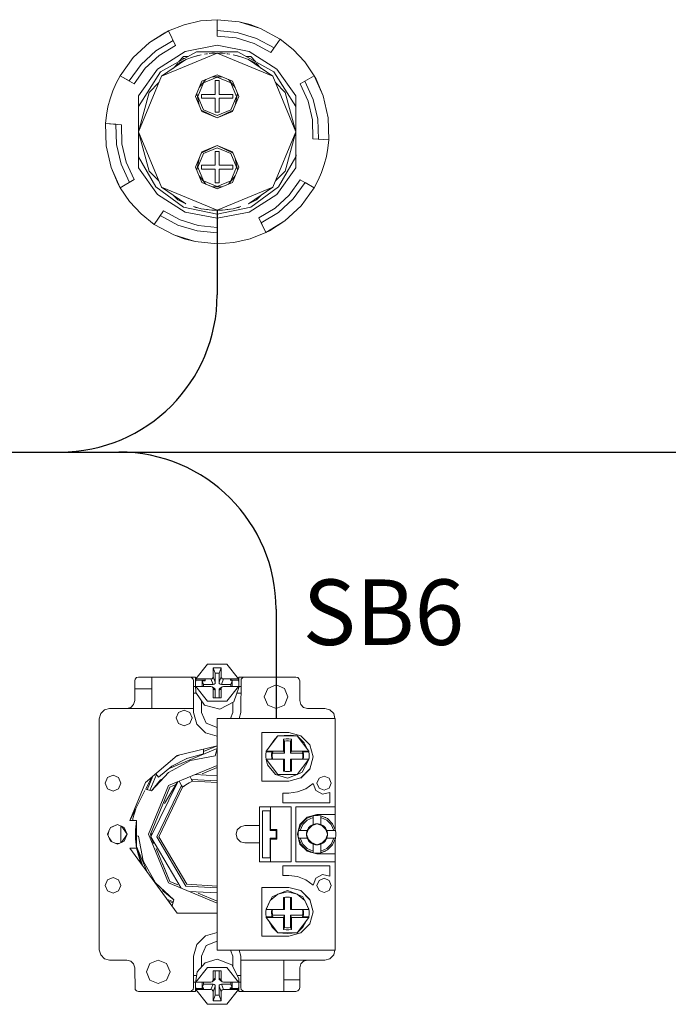
# Model space of a CAD drawing. Units: millimetres. Extents: x 2661 to 15062, y 0 to 420.
# Drawn here: x 12876 to 12893, y 197 to 222 of the extents above; entities that cross this region are included whole.
import ezdxf

# ---------------------------------------------------------------- set-up
doc = ezdxf.new("R2010")
doc.units = ezdxf.units.MM
doc.layers.add('EPLAN578', color=7, linetype='Continuous', lineweight=50)
doc.layers.add('ТЕКСТ', color=7, linetype='Continuous', lineweight=13)
doc.styles.add('gost2304', font='isocpeur.ttf', dxfattribs={"width": 0.8, "height": 2.5})

msp = doc.modelspace()

# ---------------------------------------------------------------- linework, layer by layer
for p, q in [((12881.3818, 217.3454), (12881.3818, 215.1947)), ((12830.7619, 211.1952), (12900.7705, 211.1952)), ((12882.8822, 207.1952), (12882.8822, 204.4203))]:
    msp.add_line(p, q)
for centre, start, end in [((12877.3818, 215.1952), 270, 0), ((12878.8822, 207.1952), 0, 90)]:
    msp.add_arc(centre, 4, start, end)
at = {"layer": 'EPLAN578', "color": 30, "linetype": 'Continuous', "lineweight": 0, "ltscale": 4}
for p, q in [((12880.5392, 222.0678), (12880.9557, 222.1632)), ((12880.9557, 222.1632), (12881.3818, 222.1952)), ((12881.3818, 222.1952), (12881.9452, 222.139)), ((12882.22, 222.0692), (12882.4864, 221.9724)), ((12882.4864, 221.9724), (12882.984, 221.7022)), ((12880.0484, 221.864), (12880.1417, 221.9112)), ((12881.3818, 221.9214), (12881.891, 221.8701)), ((12881.8631, 221.7318), (12882.3254, 221.5895)), ((12881.891, 221.8701), (12882.3801, 221.7196)), ((12882.3801, 221.7196), (12882.8301, 221.4758)), ((12882.7508, 221.3591), (12882.984, 221.7022)), ((12882.984, 221.7022), (12883.3184, 221.4362)), ((12879.2441, 221.23), (12879.6589, 221.6154)), ((12879.8214, 221.4006), (12880.2596, 221.6671)), ((12879.9066, 221.2883), (12880.321, 221.5401)), ((12880.5651, 221.388), (12881.3818, 221.5452)), ((12881.3818, 221.5452), (12882.1986, 221.388)), ((12882.3254, 221.5895), (12882.7508, 221.3591)), ((12878.9137, 220.7702), (12879.2441, 221.23)), ((12879.4442, 221.053), (12879.8214, 221.4006)), ((12879.55, 220.9597), (12879.9066, 221.2883)), ((12879.865, 220.9387), (12880.5651, 221.388)), ((12879.9403, 220.8723), (12880.8578, 221.3788)), ((12880.4056, 221.1292), (12880.5249, 221.2624)), ((12880.4766, 221.2085), (12880.5643, 221.2167)), ((12880.5249, 221.2624), (12880.647, 221.2624)), ((12880.5818, 221.1782), (12880.776, 221.2512)), ((12880.776, 221.2512), (12880.9768, 221.3037)), ((12880.8146, 221.2613), (12880.84, 221.2704)), ((12880.84, 221.2704), (12880.8859, 221.28)), ((12880.8578, 221.3788), (12881.9058, 221.3788)), ((12881.0633, 221.317), (12881.1083, 221.3264)), ((12881.1083, 221.3264), (12881.1379, 221.3284)), ((12881.2484, 221.3407), (12881.3151, 221.3441)), ((12881.4486, 221.3441), (12881.5153, 221.3407)), ((12881.5153, 221.3407), (12881.5818, 221.3352)), ((12881.6258, 221.3284), (12881.6553, 221.3264)), ((12881.6553, 221.3264), (12881.7004, 221.317)), ((12881.7869, 221.3037), (12881.9876, 221.2512)), ((12881.8777, 221.28), (12881.9237, 221.2704)), ((12881.9058, 221.3788), (12882.8233, 220.8723)), ((12881.9237, 221.2704), (12881.9491, 221.2613)), ((12881.9876, 221.2512), (12882.1818, 221.1782)), ((12882.1166, 221.2624), (12882.2387, 221.2624)), ((12882.1986, 221.388), (12882.8986, 220.9387)), ((12882.2387, 221.2624), (12882.358, 221.1292)), ((12883.3184, 221.4362), (12883.6092, 221.1232)), ((12879.1431, 220.6377), (12879.4442, 221.053)), ((12879.2653, 220.5672), (12879.55, 220.9597)), ((12880.2706, 220.966), (12880.3818, 221.0773)), ((12880.3818, 221.0773), (12880.5818, 221.1782)), ((12882.3818, 221.0773), (12882.4931, 220.966)), ((12883.6092, 221.1232), (12883.85, 220.7702)), ((12878.8138, 220.5812), (12878.9137, 220.7702)), ((12879.3818, 220.2617), (12879.865, 220.9387)), ((12879.3818, 219.9855), (12879.9403, 220.8723)), ((12880.9929, 220.6341), (12881.3818, 220.7952)), ((12881.0353, 220.5917), (12881.3818, 220.7352)), ((12881.2611, 220.7452), (12881.5025, 220.7452)), ((12881.3818, 220.7952), (12881.7707, 220.6341)), ((12881.3818, 220.7352), (12881.7283, 220.5917)), ((12882.8233, 220.8723), (12883.3818, 219.9855)), ((12882.8986, 220.9387), (12883.3818, 220.2617)), ((12878.7284, 220.3852), (12878.8138, 220.5812)), ((12879.6498, 220.3452), (12879.8995, 220.5949)), ((12880.9239, 220.4675), (12881.0965, 220.677)), ((12881.6671, 220.677), (12881.8398, 220.4675)), ((12882.8642, 220.5949), (12883.1139, 220.3452)), ((12883.6152, 220.6346), (12883.8279, 220.1679)), ((12879.3818, 218.4287), (12879.3818, 220.2617)), ((12880.8604, 220.3141), (12880.9239, 220.0228)), ((12880.9818, 220.2952), (12881.3318, 220.2952)), ((12881.7818, 220.1952), (12881.7818, 220.2952)), ((12881.8397, 220.0228), (12881.9033, 220.3141)), ((12883.3818, 218.4287), (12883.3818, 220.2617)), ((12879.3818, 219.9714), (12879.3818, 219.8873)), ((12883.8279, 220.1679), (12883.9443, 219.6683)), ((12880.9785, 219.891), (12881.3818, 219.6952)), ((12880.9929, 219.8563), (12881.3818, 219.6952)), ((12881.0353, 219.8987), (12881.3818, 219.7552)), ((12881.3818, 219.7552), (12881.7283, 219.8987)), ((12878.8037, 219.5348), (12878.8193, 219.0221)), ((12883.9443, 219.6683), (12883.9599, 219.1556)), ((12878.5543, 218.9882), (12878.6807, 218.4363)), ((12878.8193, 219.0221), (12878.9358, 218.5225)), ((12880.9785, 218.7994), (12881.3818, 218.9952)), ((12880.9929, 218.8341), (12881.3818, 218.9952)), ((12879.3818, 218.7049), (12879.8172, 217.9445)), ((12881.0353, 218.7917), (12881.3818, 218.9352)), ((12881.3818, 218.9352), (12881.7283, 218.7917)), ((12882.9465, 217.9445), (12883.3818, 218.7049)), ((12883.3818, 218.8031), (12883.389, 218.7276)), ((12883.3818, 218.719), (12883.389, 218.7276)), ((12878.9358, 218.5225), (12879.1485, 218.0558)), ((12880.8604, 218.3763), (12880.9239, 218.6676)), ((12880.9818, 218.4952), (12881.3318, 218.4952)), ((12881.7818, 218.3952), (12881.7818, 218.4952)), ((12881.8397, 218.6676), (12881.9033, 218.3763)), ((12879.3818, 218.4287), (12879.865, 217.7517)), ((12879.6498, 218.3452), (12879.8995, 218.0955)), ((12880.9239, 218.2229), (12881.0965, 218.0134)), ((12881.6671, 218.0134), (12881.8398, 218.2229)), ((12882.8642, 218.0955), (12883.1139, 218.3452)), ((12882.8986, 217.7517), (12883.3818, 218.4287)), ((12879.8172, 217.9445), (12880.5249, 217.428)), ((12880.9929, 218.0563), (12881.3818, 217.8952)), ((12881.0353, 218.0987), (12881.3818, 217.9552)), ((12881.2611, 217.9452), (12881.5025, 217.9452)), ((12881.3818, 217.9552), (12881.7283, 218.0987)), ((12881.3818, 217.8952), (12881.7707, 218.0563)), ((12882.2387, 217.428), (12882.9465, 217.9445)), ((12883.2136, 217.7307), (12883.4984, 218.1232)), ((12883.3194, 217.6374), (12883.6206, 218.0527)), ((12883.6206, 218.0527), (12883.85, 217.9202)), ((12883.85, 217.9202), (12883.9499, 218.1092)), ((12879.865, 217.7517), (12880.5651, 217.3024)), ((12880.2706, 217.7244), (12880.3818, 217.6131)), ((12882.1986, 217.3024), (12882.8986, 217.7517)), ((12882.3818, 217.6131), (12882.4931, 217.7244)), ((12882.857, 217.4021), (12883.2136, 217.7307)), ((12879.1544, 217.5672), (12879.4453, 217.2542)), ((12880.3818, 217.6131), (12880.5818, 217.5122)), ((12880.776, 217.4392), (12880.9768, 217.3867)), ((12881.7869, 217.3867), (12881.9876, 217.4392)), ((12882.9423, 217.2898), (12883.3194, 217.6374)), ((12883.1048, 217.075), (12883.5196, 217.4604)), ((12879.4453, 217.2542), (12879.7797, 216.9882)), ((12879.9336, 217.2146), (12880.3835, 216.9708)), ((12880.0129, 217.3313), (12880.4382, 217.1009)), ((12880.5249, 217.428), (12881.3818, 217.2452)), ((12880.5651, 217.3024), (12881.3818, 217.1452)), ((12880.8146, 217.4291), (12880.84, 217.42)), ((12880.84, 217.42), (12880.8859, 217.4104)), ((12880.9768, 217.3867), (12881.1818, 217.3552)), ((12881.0633, 217.3734), (12881.1083, 217.364)), ((12881.1083, 217.364), (12881.1379, 217.362)), ((12881.2484, 217.3497), (12881.3151, 217.3463)), ((12881.3151, 217.3463), (12881.3818, 217.3452)), ((12881.3818, 217.2452), (12882.2387, 217.428)), ((12881.3818, 217.3452), (12881.5818, 217.3552)), ((12881.4486, 217.3463), (12881.5153, 217.3497)), ((12881.5153, 217.3497), (12881.5818, 217.3552)), ((12881.5818, 217.3552), (12881.7869, 217.3867)), ((12881.6258, 217.362), (12881.6553, 217.364)), ((12881.6553, 217.364), (12881.7004, 217.3734)), ((12881.8777, 217.4104), (12881.9237, 217.42)), ((12881.9237, 217.42), (12881.9491, 217.4291)), ((12880.3835, 216.9708), (12880.8727, 216.8203)), ((12880.4382, 217.1009), (12880.9005, 216.9586)), ((12880.9005, 216.9586), (12881.3818, 216.9101)), ((12880.8727, 216.8203), (12881.3818, 216.769)), ((12882.2244, 216.6226), (12882.622, 216.7792)), ((12880.5437, 216.6212), (12880.8184, 216.5514)), ((12880.8184, 216.5514), (12881.3818, 216.4952)), ((12881.8079, 216.5272), (12882.2244, 216.6226)), ((12880.8413, 205.422), (12881.1367, 205.7958)), ((12881.1367, 205.7958), (12881.6277, 205.7958)), ((12881.4293, 205.5668), (12881.4822, 205.708)), ((12881.6277, 205.7958), (12881.923, 205.422)), ((12879.2822, 205.3703), (12879.2956, 205.4203)), ((12879.2956, 205.4203), (12879.3322, 205.4569)), ((12879.3322, 205.4569), (12879.3822, 205.4703)), ((12879.3822, 205.4703), (12880.8322, 205.4703)), ((12879.7222, 204.6703), (12879.7222, 205.4703)), ((12880.6822, 205.4703), (12880.7322, 205.4569)), ((12880.7322, 205.4569), (12880.7688, 205.4203)), ((12880.7688, 205.4203), (12880.7822, 205.3703)), ((12880.8322, 205.2303), (12880.8322, 205.4703)), ((12880.8413, 205.422), (12881.2231, 205.422)), ((12881.0728, 205.375), (12881.0728, 205.422)), ((12881.2521, 205.4292), (12881.2747, 205.4507)), ((12881.2747, 205.4507), (12881.2822, 205.4784)), ((12881.4293, 205.3372), (12881.4293, 205.5668)), ((12881.4897, 205.4507), (12881.5122, 205.4292)), ((12881.5122, 205.4292), (12881.5413, 205.422)), ((12881.5413, 205.422), (12881.923, 205.422)), ((12881.7155, 205.422), (12881.7645, 205.375)), ((12881.9322, 205.4703), (12883.3822, 205.4703)), ((12881.9322, 205.2303), (12881.9322, 205.4703)), ((12881.9822, 204.5703), (12881.9956, 205.4203)), ((12881.9956, 205.4203), (12882.0322, 205.4569)), ((12882.0322, 205.4569), (12882.0822, 205.4703)), ((12883.3822, 205.4703), (12883.4322, 205.4569)), ((12883.4322, 205.4569), (12883.4688, 205.4203)), ((12883.4688, 205.4203), (12883.4822, 205.3703)), ((12879.2822, 204.8703), (12879.2822, 205.3703)), ((12879.2822, 205.1703), (12879.7222, 205.1703)), ((12880.7822, 204.5703), (12880.7822, 205.3703)), ((12880.7822, 205.2303), (12880.8347, 205.2303)), ((12880.8332, 205.3284), (12880.8413, 205.3918)), ((12880.8332, 205.2645), (12880.8413, 205.0801)), ((12880.8413, 205.2314), (12881.2231, 205.2314)), ((12880.9998, 205.2314), (12880.9998, 205.375)), ((12881.2231, 205.2314), (12881.2521, 205.2243)), ((12881.2747, 205.2028), (12881.2822, 205.1751)), ((12881.276, 205.2809), (12881.305, 205.288)), ((12881.2822, 205.1751), (12881.3351, 205.1347)), ((12881.305, 205.288), (12881.3276, 205.3095)), ((12881.305, 205.1839), (12881.3276, 205.1624)), ((12881.3276, 205.3095), (12881.3351, 205.3372)), ((12881.4368, 205.3095), (12881.4593, 205.288)), ((12881.4368, 205.1624), (12881.4593, 205.1839)), ((12881.4593, 205.288), (12881.4884, 205.2809)), ((12881.4593, 205.1839), (12881.5122, 205.2243)), ((12881.4897, 205.2028), (12881.5122, 205.2243)), ((12881.5122, 205.2243), (12881.5413, 205.2314)), ((12881.5413, 205.2314), (12881.923, 205.2314)), ((12881.6277, 204.8576), (12881.923, 205.2314)), ((12881.7155, 205.3918), (12881.923, 205.3918)), ((12881.7645, 205.2314), (12881.7645, 205.375)), ((12881.805, 204.8402), (12881.9312, 205.2074)), ((12881.9312, 205.3284), (12881.9312, 205.2074)), ((12881.9312, 205.2303), (12881.9822, 205.2303)), ((12882.67, 205.1824), (12882.8822, 205.2703)), ((12882.8822, 205.2703), (12883.0943, 205.1824)), ((12880.7822, 205.0629), (12880.8527, 205.0629)), ((12880.8413, 205.0801), (12881.0568, 204.7528)), ((12881.3276, 205.1624), (12881.3351, 205.1347)), ((12881.3351, 204.9455), (12881.3351, 205.1347)), ((12881.4293, 204.9455), (12881.4293, 205.1347)), ((12881.8815, 205.0629), (12881.9822, 205.0629)), ((12878.5122, 204.6355), (12878.6422, 204.6703)), ((12878.6422, 204.6703), (12880.7822, 204.6703)), ((12879.0822, 204.6703), (12879.1822, 204.6971)), ((12879.1822, 204.6971), (12879.2554, 204.7703)), ((12879.2554, 204.7703), (12879.2822, 204.8703)), ((12880.9822, 204.5703), (12880.9822, 204.8662)), ((12881.0568, 204.7528), (12881.4491, 204.6551)), ((12881.1367, 204.8576), (12881.6277, 204.8576)), ((12881.4491, 204.6551), (12881.805, 204.8402)), ((12881.7822, 204.5703), (12881.7822, 204.8283)), ((12882.67, 204.7582), (12882.8822, 204.6703)), ((12882.8822, 204.6703), (12883.0943, 204.7582)), ((12883.509, 204.7703), (12883.5822, 204.6971)), ((12883.5822, 204.6971), (12883.6822, 204.6703)), ((12883.6822, 204.6703), (12884.1222, 204.6703)), ((12884.1222, 204.6703), (12884.2522, 204.6355)), ((12878.3822, 204.4103), (12878.417, 204.5403)), ((12878.417, 204.5403), (12878.5122, 204.6355)), ((12880.4008, 204.5717), (12880.5422, 204.6303)), ((12880.5422, 204.6303), (12880.6836, 204.5717)), ((12880.7822, 204.5703), (12880.8626, 204.2703)), ((12880.9822, 204.5703), (12881.0993, 204.3007)), ((12881.3822, 204.4203), (12884.3822, 204.4203)), ((12881.3822, 198.5203), (12881.3822, 204.4203)), ((12881.3822, 198.5203), (12881.3822, 204.4203)), ((12881.717, 204.4203), (12881.7822, 204.5703)), ((12881.942, 204.4203), (12881.9822, 204.5703)), ((12884.2522, 204.6355), (12884.3473, 204.5403)), ((12884.3473, 204.5403), (12884.3795, 204.4203)), ((12884.3822, 201.6074), (12884.3822, 204.4203)), ((12880.4008, 204.2889), (12880.5422, 204.2303)), ((12880.5422, 204.2303), (12880.6836, 204.2889)), ((12880.8615, 204.2742), (12881.086, 204.0496)), ((12880.8626, 204.2703), (12881.0822, 204.0507)), ((12881.0993, 204.3007), (12881.3822, 204.189)), ((12881.0822, 204.0507), (12881.3822, 203.9703)), ((12882.5222, 204.0603), (12883.2022, 204.0603)), ((12882.6313, 203.5838), (12882.9267, 203.9744)), ((12882.8468, 203.891), (12882.9267, 203.9744)), ((12883.2022, 204.0603), (12883.5122, 203.9772)), ((12883.2391, 203.9931), (12883.4177, 203.9744)), ((12883.4177, 203.9744), (12883.595, 203.7997)), ((12883.4177, 203.9744), (12883.713, 203.5838)), ((12883.5082, 203.9783), (12883.7402, 203.7463)), ((12883.5122, 203.9772), (12883.7391, 203.7503)), ((12880.3601, 203.4747), (12881.3822, 203.7203)), ((12881.0322, 203.5753), (12881.3822, 203.7203)), ((12882.7076, 203.6847), (12882.8468, 203.891)), ((12883.1386, 203.8991), (12883.2058, 203.8991)), ((12883.1475, 203.8474), (12883.1969, 203.8474)), ((12883.1969, 203.8474), (12883.2459, 203.8412)), ((12883.2058, 203.8991), (12883.2722, 203.8884)), ((12883.2459, 203.8412), (12883.2722, 203.8884)), ((12883.2459, 203.5315), (12883.2459, 203.8412)), ((12883.2722, 203.5838), (12883.2722, 203.8884)), ((12883.595, 203.7997), (12883.693, 203.6102)), ((12884.3822, 203.0903), (12884.3822, 203.8503)), ((12879.5611, 202.7917), (12880.3601, 203.4747)), ((12880.1604, 203.1442), (12881.3822, 203.6503)), ((12880.3193, 203.4398), (12880.4119, 203.4872)), ((12880.6126, 203.4023), (12881.0322, 203.5203)), ((12880.7033, 203.3515), (12881.3305, 203.4696)), ((12881.0322, 203.5203), (12881.0322, 203.6362)), ((12881.3305, 203.4696), (12881.3822, 203.6503)), ((12882.6232, 203.5053), (12882.6313, 203.5716)), ((12882.6313, 203.5838), (12883.0722, 203.5838)), ((12882.7875, 203.5315), (12883.0984, 203.5315)), ((12882.7947, 203.5593), (12882.7978, 203.5838)), ((12883.2722, 203.5838), (12883.713, 203.5838)), ((12883.5465, 203.5838), (12883.5496, 203.5593)), ((12883.5481, 203.5716), (12883.713, 203.5716)), ((12883.5496, 203.5593), (12883.5682, 203.5593)), ((12883.5568, 203.3845), (12883.5631, 203.4334)), ((12883.5631, 203.4334), (12883.5631, 203.4826)), ((12883.5682, 203.5593), (12883.5768, 203.5013)), ((12883.5682, 203.3845), (12883.5768, 203.4426)), ((12883.5768, 203.4426), (12883.5768, 203.5013)), ((12883.713, 203.3723), (12883.7212, 203.4159)), ((12883.7212, 203.5053), (12883.7212, 203.4159)), ((12879.8918, 202.9207), (12880.2268, 203.1995)), ((12880.1447, 202.7077), (12881.3822, 203.2203)), ((12880.1452, 203.0419), (12880.7033, 203.3515)), ((12880.2268, 203.1995), (12880.6126, 203.4023)), ((12880.6054, 203.3985), (12880.6186, 203.404)), ((12880.9998, 203.0119), (12881.3822, 203.1703)), ((12882.6313, 203.3845), (12883.0984, 203.3845)), ((12882.6313, 203.3723), (12882.666, 203.235)), ((12882.666, 203.235), (12882.8687, 202.9923)), ((12882.7761, 203.3845), (12882.7947, 203.3845)), ((12883.0984, 203.0756), (12883.0984, 203.3845)), ((12883.2459, 203.3845), (12883.713, 203.3845)), ((12883.2459, 203.0756), (12883.2459, 203.3845)), ((12883.2722, 203.0799), (12883.2722, 203.3845)), ((12883.4177, 202.9938), (12883.713, 203.3845)), ((12883.5491, 203.0502), (12883.713, 203.3723)), ((12878.5908, 202.9117), (12878.7322, 202.9703)), ((12878.7322, 202.9703), (12878.8736, 202.9117)), ((12879.5625, 202.6153), (12879.7212, 202.9286)), ((12879.6018, 202.6041), (12879.7445, 202.9485)), ((12879.6644, 202.5862), (12879.8336, 202.9946)), ((12879.8195, 203.0126), (12879.8918, 202.9207)), ((12880.6908, 202.9339), (12880.731, 202.8658)), ((12880.82, 202.9874), (12881.3822, 202.96)), ((12882.8687, 202.9923), (12883.1722, 202.9014)), ((12882.9267, 202.9938), (12883.4177, 202.9938)), ((12883.1229, 203.0717), (12883.1429, 203.0692)), ((12883.1386, 203.0692), (12883.2058, 203.0692)), ((12883.1722, 202.9014), (12883.4177, 202.9938)), ((12883.2014, 203.0692), (12883.2215, 203.0717)), ((12883.2058, 203.0692), (12883.2722, 203.0799)), ((12883.4177, 202.9938), (12883.5491, 203.0502)), ((12883.5082, 202.9023), (12883.7402, 203.1343)), ((12883.5122, 202.9034), (12883.7391, 203.1303)), ((12883.9749, 202.8976), (12884.1022, 202.9503)), ((12884.1022, 202.9503), (12884.2295, 202.8976)), ((12879.9408, 202.8568), (12879.9982, 202.8821)), ((12880.0426, 202.2516), (12880.3715, 202.8017)), ((12880.1801, 202.6724), (12880.3318, 202.7352)), ((12880.4108, 202.8179), (12880.4728, 202.7131)), ((12880.581, 202.7265), (12880.6672, 202.7775)), ((12880.6672, 202.7775), (12880.7566, 202.8226)), ((12880.7566, 202.8226), (12881.3822, 202.7871)), ((12883.2022, 202.8203), (12883.5122, 202.9034)), ((12883.6377, 202.6299), (12883.8223, 202.7607)), ((12883.8223, 202.7607), (12883.894, 202.583)), ((12884.3822, 202.3703), (12884.3822, 202.7503)), ((12878.5908, 202.6289), (12878.7322, 202.5703)), ((12878.7322, 202.5703), (12878.8736, 202.6289)), ((12879.1596, 201.8203), (12879.5448, 202.5805)), ((12879.5596, 202.6162), (12879.7131, 202.5722)), ((12883.2022, 202.5203), (12883.4267, 202.5481)), ((12883.4267, 202.5481), (12883.6377, 202.6299)), ((12883.894, 202.583), (12884.0632, 202.493)), ((12883.9749, 202.643), (12884.1022, 202.5903)), ((12884.0632, 202.493), (12884.2506, 202.5329)), ((12884.1022, 202.5903), (12884.2295, 202.643)), ((12883.2622, 200.7703), (12883.2622, 202.1703)), ((12883.3822, 202.1703), (12884.3822, 202.1703)), ((12879.2397, 201.8732), (12879.309, 202.1152)), ((12882.5322, 202.0703), (12882.7322, 202.0703)), ((12883.6537, 201.8682), (12883.8222, 201.9398)), ((12883.6722, 201.9033), (12883.9222, 201.9703)), ((12883.7412, 201.9054), (12883.7582, 201.9214)), ((12883.7582, 201.9214), (12883.8222, 201.9398)), ((12883.8886, 201.9491), (12883.9557, 201.9491)), ((12883.9222, 201.9703), (12884.3822, 201.9703)), ((12883.9557, 201.9491), (12884.0222, 201.9398)), ((12884.0222, 201.7211), (12884.0222, 201.9398)), ((12884.3822, 201.6074), (12884.3822, 202.1016)), ((12884.3822, 201.9903), (12884.3822, 202.1016)), ((12878.6606, 201.6355), (12878.8422, 201.7203)), ((12878.6654, 201.6471), (12878.8422, 201.7203)), ((12878.8422, 201.7203), (12879.019, 201.6471)), ((12878.9287, 201.2561), (12878.9287, 201.6844)), ((12879.1596, 201.8203), (12879.3322, 201.8203)), ((12879.2348, 201.8203), (12879.2397, 201.8732)), ((12879.3322, 201.1203), (12879.3322, 201.8203)), ((12881.8917, 201.5803), (12881.9722, 201.6608)), ((12881.9722, 201.6608), (12882.0822, 201.6903)), ((12882.0822, 201.6903), (12882.4622, 201.6903)), ((12883.4527, 201.5703), (12883.5243, 201.7388)), ((12883.4527, 201.5703), (12883.4815, 201.6605)), ((12883.4815, 201.6605), (12883.4974, 201.6755)), ((12883.4892, 201.7203), (12883.6722, 201.9033)), ((12883.4937, 201.5703), (12883.559, 201.7187)), ((12883.5243, 201.7388), (12883.6537, 201.8682)), ((12883.559, 201.7187), (12883.6737, 201.8334)), ((12883.6737, 201.8334), (12883.8222, 201.8988)), ((12883.7072, 201.6337), (12883.7588, 201.6852)), ((12883.7588, 201.6852), (12883.8222, 201.7211)), ((12883.7842, 201.6832), (12883.917, 201.7381)), ((12883.8881, 201.7381), (12883.9562, 201.7381)), ((12883.9274, 201.7381), (12884.0601, 201.6832)), ((12883.9562, 201.7381), (12884.0222, 201.7211)), ((12884.0222, 201.8988), (12884.1706, 201.8334)), ((12884.0222, 201.7211), (12884.0856, 201.6852)), ((12884.0856, 201.6852), (12884.1371, 201.6337)), ((12884.138, 201.899), (12884.149, 201.8859)), ((12884.1706, 201.8334), (12884.2853, 201.7187)), ((12884.1906, 201.8682), (12884.3201, 201.7388)), ((12884.2853, 201.7187), (12884.3507, 201.5703)), ((12884.3201, 201.7388), (12884.3916, 201.5703)), ((12878.6017, 201.4474), (12878.6358, 201.5756)), ((12879.3322, 201.4331), (12879.3828, 201.4186)), ((12882.8826, 201.3703), (12882.8826, 201.5703)), ((12882.9026, 201.3503), (12882.9026, 201.5903)), ((12883.4434, 201.5038), (12883.4527, 201.5703)), ((12883.4527, 201.5703), (12883.6714, 201.5703)), ((12883.6543, 201.5043), (12883.6608, 201.5379)), ((12883.6543, 201.4362), (12883.6608, 201.4027)), ((12883.6608, 201.5379), (12883.6714, 201.5703)), ((12883.6714, 201.5703), (12883.7072, 201.6337)), ((12884.135, 201.6082), (12884.19, 201.4755)), ((12884.135, 201.3324), (12884.19, 201.4651)), ((12884.1371, 201.6337), (12884.173, 201.5703)), ((12884.3694, 201.6227), (12884.3822, 201.6074)), ((12884.3822, 201.6074), (12884.3857, 201.5951)), ((12884.3916, 201.5703), (12884.401, 201.5038)), ((12884.3916, 201.3703), (12884.401, 201.4367)), ((12878.6308, 201.377), (12878.6996, 201.2793)), ((12878.6654, 201.2935), (12878.8422, 201.2203)), ((12878.7735, 201.2487), (12878.8878, 201.2392)), ((12878.8422, 201.2203), (12879.019, 201.2935)), ((12879.3058, 201.3531), (12879.3322, 201.1203)), ((12879.3322, 201.1564), (12879.5967, 200.5179)), ((12881.8917, 201.3603), (12881.9722, 201.2798)), ((12881.9722, 201.2798), (12882.0822, 201.2503)), ((12882.0822, 201.2503), (12882.4622, 201.2503)), ((12883.4527, 201.3703), (12883.6714, 201.3703)), ((12883.4527, 201.3703), (12883.5243, 201.2018)), ((12883.4527, 201.3703), (12883.4815, 201.2801)), ((12883.4815, 201.2801), (12883.4974, 201.2651)), ((12883.4892, 201.2203), (12883.6722, 201.0373)), ((12883.4937, 201.3703), (12883.559, 201.2218)), ((12883.5243, 201.2018), (12883.6537, 201.0724)), ((12883.559, 201.2218), (12883.6737, 201.1071)), ((12883.6608, 201.4027), (12883.6714, 201.3703)), ((12883.7072, 201.3069), (12883.7588, 201.2554)), ((12883.7498, 201.2672), (12883.8222, 201.2195)), ((12883.7588, 201.2554), (12883.8222, 201.2195)), ((12883.7842, 201.2574), (12883.917, 201.2024)), ((12883.8881, 201.2024), (12883.9562, 201.2024)), ((12883.9274, 201.2024), (12884.0601, 201.2574)), ((12883.9562, 201.2024), (12884.0222, 201.2195)), ((12884.0222, 201.2195), (12884.173, 201.3703)), ((12884.0222, 201.2195), (12884.0856, 201.2554)), ((12884.0856, 201.2554), (12884.1371, 201.3069)), ((12884.1253, 201.2979), (12884.173, 201.3703)), ((12884.1371, 201.3069), (12884.173, 201.3703)), ((12884.1706, 201.1071), (12884.2853, 201.2218)), ((12884.1906, 201.0724), (12884.3201, 201.2018)), ((12884.2853, 201.2218), (12884.3507, 201.3703)), ((12884.3201, 201.2018), (12884.3916, 201.3703)), ((12884.3694, 201.3179), (12884.3822, 201.3332)), ((12884.3822, 198.5203), (12884.3822, 201.3332)), ((12879.3322, 201.1407), (12879.4786, 200.6806)), ((12879.3322, 201.1203), (12879.4398, 200.7341)), ((12879.8318, 201.1091), (12880.1801, 200.2682)), ((12883.6537, 201.0724), (12883.8222, 201.0008)), ((12883.6722, 201.0373), (12883.9222, 200.9703)), ((12883.6737, 201.1071), (12883.8222, 201.0418)), ((12883.7412, 201.0352), (12883.7582, 201.0192)), ((12883.7582, 201.0192), (12883.8222, 201.0008)), ((12883.8886, 200.9915), (12883.9557, 200.9915)), ((12883.9222, 200.9703), (12884.3822, 200.9703)), ((12883.9557, 200.9915), (12884.0222, 201.0008)), ((12884.0222, 201.0418), (12884.1706, 201.1071)), ((12884.0222, 201.0008), (12884.138, 201.0415)), ((12884.138, 201.0415), (12884.149, 201.0547)), ((12884.3822, 200.839), (12884.3822, 200.9503)), ((12879.9895, 200.7284), (12880.1801, 200.2682)), ((12883.0506, 200.6703), (12884.2506, 200.6703)), ((12884.2506, 200.4077), (12884.2506, 200.6703)), ((12883.2022, 200.4203), (12883.4267, 200.3925)), ((12883.894, 200.3575), (12884.0632, 200.4476)), ((12884.0632, 200.4476), (12884.2506, 200.4077)), ((12884.3822, 200.1903), (12884.3822, 200.5703)), ((12878.5908, 200.3117), (12878.7322, 200.3703)), ((12878.7322, 200.3703), (12878.8736, 200.3117)), ((12879.8106, 200.2333), (12880.2802, 199.8012)), ((12880.1447, 200.2329), (12881.3822, 199.7203)), ((12880.583, 200.1539), (12881.3822, 200.1103)), ((12880.6076, 200.1975), (12881.3822, 200.1535)), ((12883.4267, 200.3925), (12883.6377, 200.3107)), ((12883.6377, 200.3107), (12883.8223, 200.1798)), ((12883.8223, 200.1798), (12883.894, 200.3575)), ((12883.9749, 200.2976), (12884.1022, 200.3503)), ((12884.1022, 200.3503), (12884.2295, 200.2976)), ((12878.5908, 200.0289), (12878.7322, 199.9703)), ((12878.7322, 199.9703), (12878.8736, 200.0289)), ((12879.9703, 200.0864), (12879.9957, 200.0289)), ((12879.9957, 200.0289), (12880.2802, 199.8012)), ((12880.67, 200.0153), (12881.3822, 199.9806)), ((12880.899, 199.9704), (12881.3822, 199.7703)), ((12882.5222, 200.1203), (12883.2022, 200.1203)), ((12882.7328, 199.7861), (12882.9267, 199.9468)), ((12882.7833, 199.8787), (12882.9267, 199.9468)), ((12883.2022, 200.1203), (12883.5122, 200.0372)), ((12883.4177, 199.9468), (12883.5611, 199.8787)), ((12883.4177, 199.9468), (12883.6115, 199.7861)), ((12883.5082, 200.0383), (12883.7402, 199.8063)), ((12883.5122, 200.0372), (12883.7391, 199.8103)), ((12883.9749, 200.043), (12884.1022, 199.9903)), ((12884.1022, 199.9903), (12884.2295, 200.043)), ((12880.103, 199.8201), (12880.2663, 199.7525)), ((12880.1413, 199.7673), (12880.2597, 199.7295)), ((12880.2363, 199.6479), (12880.2802, 199.8012)), ((12882.7414, 199.7931), (12882.7833, 199.8787)), ((12883.0722, 199.8607), (12883.1386, 199.8714)), ((12883.0722, 199.5561), (12883.0722, 199.8607)), ((12883.0984, 199.5561), (12883.0984, 199.8649)), ((12883.1229, 199.8689), (12883.1429, 199.8714)), ((12883.1386, 199.8714), (12883.2058, 199.8714)), ((12883.2014, 199.8714), (12883.2215, 199.8689)), ((12883.2058, 199.8714), (12883.2722, 199.8607)), ((12883.2459, 199.5561), (12883.2459, 199.8649)), ((12883.2722, 199.5561), (12883.2722, 199.8607)), ((12883.5611, 199.8787), (12883.603, 199.7931)), ((12884.3822, 199.0903), (12884.3822, 199.8503)), ((12880.3601, 199.4658), (12881.3822, 199.4658)), ((12882.6232, 199.502), (12882.6313, 199.5683)), ((12882.6313, 199.5561), (12883.0984, 199.5561)), ((12882.7761, 199.5561), (12882.7947, 199.5561)), ((12882.7875, 199.4091), (12883.0984, 199.4091)), ((12883.0722, 199.3568), (12883.0984, 199.4091)), ((12883.2459, 199.5561), (12883.713, 199.5561)), ((12883.5568, 199.5561), (12883.5631, 199.5072)), ((12883.5631, 199.458), (12883.5631, 199.5072)), ((12883.5682, 199.5561), (12883.5768, 199.498)), ((12883.5682, 199.3812), (12883.5768, 199.4393)), ((12883.5768, 199.4393), (12883.5768, 199.498)), ((12882.6313, 199.369), (12882.7963, 199.369)), ((12882.6313, 199.3568), (12883.0722, 199.3568)), ((12882.6602, 199.3186), (12882.7833, 199.1039)), ((12882.7947, 199.3812), (12882.7978, 199.3568)), ((12883.0722, 199.0522), (12883.0722, 199.3568)), ((12883.2722, 199.3568), (12883.713, 199.3568)), ((12883.2722, 199.0522), (12883.2722, 199.3568)), ((12883.4177, 198.9661), (12883.713, 199.3568)), ((12883.5082, 198.9623), (12883.7402, 199.1943)), ((12883.5122, 198.9634), (12883.7391, 199.1903)), ((12883.5465, 199.3568), (12883.5496, 199.3812)), ((12883.5481, 199.369), (12883.713, 199.369)), ((12883.5496, 199.3812), (12883.5682, 199.3812)), ((12883.5611, 199.1039), (12883.6841, 199.3186)), ((12881.0822, 198.8899), (12881.3822, 198.9703)), ((12882.7833, 199.1039), (12882.9267, 198.9661)), ((12883.1386, 199.0415), (12883.2058, 199.0415)), ((12883.1475, 199.0932), (12883.1969, 199.0932)), ((12883.1722, 198.9434), (12883.4177, 198.9661)), ((12883.1969, 199.0932), (12883.2459, 199.0994)), ((12883.2022, 198.8803), (12883.5122, 198.9634)), ((12883.2058, 199.0415), (12883.2722, 199.0522)), ((12883.4177, 198.9661), (12883.5611, 199.1039)), ((12884.3822, 198.8403), (12884.3822, 198.9603)), ((12880.7822, 198.3703), (12880.8626, 198.6703)), ((12880.8615, 198.6664), (12881.086, 198.8909)), ((12880.8626, 198.6703), (12881.0822, 198.8899)), ((12881.0993, 198.6399), (12881.3822, 198.7515)), ((12878.417, 198.4003), (12878.5122, 198.3051)), ((12880.9822, 198.3703), (12881.0993, 198.6399)), ((12881.3822, 198.5203), (12884.3822, 198.5203)), ((12881.717, 198.5203), (12881.7822, 198.3703)), ((12881.942, 198.5203), (12881.9822, 198.3703)), ((12884.2522, 198.3051), (12884.3473, 198.4003)), ((12884.3473, 198.4003), (12884.3795, 198.5203)), ((12878.5122, 198.3051), (12878.6422, 198.2703)), ((12878.6422, 198.2703), (12879.0822, 198.2703)), ((12879.0822, 198.2703), (12879.1822, 198.2435)), ((12879.1822, 198.2435), (12879.2554, 198.1703)), ((12879.2554, 198.1703), (12879.2822, 198.0703)), ((12879.67, 198.1824), (12879.8822, 198.2703)), ((12879.8822, 198.2703), (12880.0943, 198.1824)), ((12880.7822, 197.5703), (12880.7822, 198.3703)), ((12880.876, 197.9701), (12881.0787, 198.2023)), ((12880.9822, 198.0918), (12880.9822, 198.3703)), ((12881.0787, 198.2023), (12881.3822, 198.2893)), ((12881.3822, 198.2893), (12881.7591, 198.1469)), ((12881.7822, 198.0999), (12881.7822, 198.3703)), ((12881.9822, 197.5703), (12881.9822, 198.3703)), ((12881.9822, 198.2703), (12884.1222, 198.2703)), ((12883.0822, 197.4703), (12883.0822, 198.2703)), ((12883.509, 198.1703), (12883.5822, 198.2435)), ((12883.5822, 198.2435), (12883.6822, 198.2703)), ((12884.1222, 198.2703), (12884.2522, 198.3051)), ((12879.2822, 198.0703), (12879.2956, 197.5203)), ((12881.138, 198.0835), (12881.6283, 198.0827)), ((12881.2822, 197.9951), (12881.4822, 197.9951)), ((12881.3351, 197.8071), (12881.3351, 197.9951)), ((12881.4293, 197.8065), (12881.4293, 197.9951)), ((12881.6283, 198.0827), (12881.923, 197.7092)), ((12881.7591, 198.1469), (12881.9312, 197.7971)), ((12879.67, 197.7582), (12879.8822, 197.6703)), ((12879.8822, 197.6703), (12880.0943, 197.7582)), ((12880.7822, 197.8777), (12880.8621, 197.8777)), ((12880.7822, 197.7103), (12880.8376, 197.7103)), ((12880.8322, 197.4703), (12880.8322, 197.7103)), ((12880.8333, 197.6774), (12880.8417, 197.7414)), ((12880.9822, 197.7111), (12881.0348, 197.711)), ((12880.9998, 197.5656), (12880.9998, 197.7111)), ((12881.0348, 197.711), (12881.2229, 197.7105)), ((12881.2229, 197.7105), (12881.2521, 197.7176)), ((12881.2746, 197.7391), (12881.2822, 197.7668)), ((12881.276, 197.6597), (12881.305, 197.6526)), ((12881.305, 197.7579), (12881.3275, 197.7793)), ((12881.305, 197.6526), (12881.3276, 197.6311)), ((12881.3275, 197.7793), (12881.3351, 197.8071)), ((12881.4368, 197.7789), (12881.4592, 197.7574)), ((12881.4368, 197.6311), (12881.4593, 197.6526)), ((12881.4592, 197.7574), (12881.5121, 197.717)), ((12881.4593, 197.6526), (12881.4884, 197.6597)), ((12881.4897, 197.7384), (12881.5121, 197.717)), ((12881.5121, 197.717), (12881.5411, 197.7097)), ((12881.5411, 197.7097), (12881.7154, 197.7093)), ((12881.7154, 197.7093), (12881.7822, 197.7092)), ((12881.7645, 197.5656), (12881.7645, 197.7092)), ((12881.7822, 197.7092), (12881.923, 197.7092)), ((12881.8915, 197.8777), (12881.9822, 197.8777)), ((12881.9312, 197.7103), (12881.9822, 197.7103)), ((12881.9322, 197.4703), (12881.9322, 197.7103)), ((12881.9822, 197.7103), (12881.9822, 197.8777)), ((12883.0822, 197.7703), (12883.4822, 197.7703)), ((12879.2956, 197.5203), (12879.3322, 197.4837)), ((12879.3322, 197.4837), (12879.3822, 197.4703)), ((12879.3822, 197.4703), (12880.8322, 197.4703)), ((12880.6822, 197.4703), (12880.7322, 197.4837)), ((12880.7322, 197.4837), (12880.7688, 197.5203)), ((12880.7688, 197.5203), (12880.7822, 197.5703)), ((12880.8413, 197.5488), (12881.0348, 197.5488)), ((12880.8413, 197.5185), (12881.2231, 197.5185)), ((12881.0348, 197.5185), (12881.0348, 197.5656)), ((12881.2521, 197.5114), (12881.2747, 197.4899)), ((12881.2747, 197.4899), (12881.2822, 197.4622)), ((12881.2822, 197.4622), (12881.3351, 197.6034)), ((12881.2822, 197.2326), (12881.2822, 197.4622)), ((12881.3276, 197.6311), (12881.3351, 197.6034)), ((12881.4897, 197.4899), (12881.5122, 197.5114)), ((12881.5122, 197.5114), (12881.5413, 197.5185)), ((12881.5413, 197.5185), (12881.923, 197.5185)), ((12881.6277, 197.1447), (12881.923, 197.5185)), ((12881.7154, 197.5656), (12881.7645, 197.5656)), ((12881.7154, 197.5185), (12881.7154, 197.5656)), ((12881.7154, 197.5488), (12881.923, 197.5488)), ((12881.9322, 197.4703), (12883.3822, 197.4703)), ((12881.9822, 197.5703), (12881.9956, 197.5203)), ((12881.9956, 197.5203), (12882.0322, 197.4837)), ((12882.0322, 197.4837), (12882.0822, 197.4703)), ((12883.3822, 197.4703), (12883.4322, 197.4837)), ((12883.4322, 197.4837), (12883.4688, 197.5203)), ((12883.4688, 197.5203), (12883.4822, 197.5703)), ((12881.1367, 197.1447), (12881.6277, 197.1447))]:
    msp.add_line(p, q, dxfattribs=at)
for points in [[(12880.321, 221.5401), (12880.1417, 221.9112), (12880.5392, 222.0678)], [(12881.3818, 222.1952), (12881.3818, 221.7803), (12881.8631, 221.7318)], [(12882.4864, 221.9724), (12881.9452, 222.139), (12882.22, 222.0692)], [(12880.0484, 221.864), (12879.6589, 221.6154), (12880.1417, 221.9112)], [(12881.3818, 221.3452), (12879.9676, 220.7594), (12880.5818, 221.1782)], [(12881.2484, 221.3407), (12881.1818, 221.3352), (12881.3818, 221.3452)], [(12882.796, 220.7594), (12881.3818, 221.3452), (12881.5818, 221.3352)], [(12882.3818, 221.0773), (12882.1818, 221.1782), (12882.796, 220.7594)], [(12879.2653, 220.5672), (12878.9137, 220.7702), (12879.1431, 220.6377)], [(12879.9676, 217.931), (12879.3818, 219.3452), (12879.9676, 220.7594)], [(12882.796, 220.7594), (12883.3818, 219.3452), (12882.796, 217.931)], [(12883.6942, 220.1229), (12883.493, 220.5641), (12883.85, 220.7702)], [(12884.083, 220.2541), (12883.85, 220.7702), (12883.9006, 220.6787), (12884.083, 220.2541)], [(12880.9929, 219.8563), (12880.8318, 220.2452), (12880.9929, 220.6341)], [(12881.0353, 219.8987), (12880.8918, 220.2452), (12881.0353, 220.5917)], [(12881.3318, 220.2952), (12881.3318, 220.6452), (12881.4318, 220.6452)], [(12881.4318, 220.6452), (12881.4318, 220.2952), (12881.7818, 220.2952)], [(12881.7283, 220.5917), (12881.8718, 220.2452), (12881.7283, 219.8987)], [(12881.7707, 220.6341), (12881.9318, 220.2452), (12881.7707, 219.8563)], [(12878.5632, 219.7667), (12878.6027, 219.9768), (12878.6579, 220.1833), (12878.7284, 220.3852)], [(12879.6498, 218.3452), (12879.3818, 219.3452), (12879.6498, 220.3452)], [(12880.9818, 220.2952), (12880.9818, 220.1952), (12881.3318, 220.1952)], [(12881.3318, 220.1952), (12881.3318, 219.8452), (12881.4318, 219.8452)], [(12881.4318, 219.8452), (12881.4318, 220.1952), (12881.7818, 220.1952)], [(12883.1139, 220.3452), (12883.3818, 219.3452), (12883.1139, 218.3452)], [(12884.083, 220.2541), (12884.2094, 219.7022), (12884.2242, 219.1362), (12884.2005, 218.9237), (12884.161, 218.7136), (12884.1058, 218.5071), (12884.0353, 218.3052), (12883.9499, 218.1092)], [(12883.6942, 220.1229), (12883.8044, 219.6507), (12883.8193, 219.166), (12884.2242, 219.1362)], [(12878.5632, 219.7667), (12878.5395, 219.5542), (12878.9444, 219.5244)], [(12881.7851, 219.891), (12881.3818, 219.6952), (12881.7707, 219.8563)], [(12878.8037, 219.5348), (12878.5395, 219.5542), (12878.5543, 218.9882)], [(12878.9444, 219.5244), (12878.9593, 219.0397), (12879.0695, 218.5675), (12879.2706, 218.1263)], [(12881.7851, 218.7994), (12881.3818, 218.9952), (12881.7707, 218.8341)], [(12880.9929, 218.0563), (12880.8318, 218.4452), (12880.9929, 218.8341)], [(12881.0353, 218.0987), (12880.8918, 218.4452), (12881.0353, 218.7917)], [(12881.3318, 218.4952), (12881.3318, 218.8452), (12881.4318, 218.8452)], [(12881.4318, 218.8452), (12881.4318, 218.4952), (12881.7818, 218.4952)], [(12881.7283, 218.7917), (12881.8718, 218.4452), (12881.7283, 218.0987)], [(12881.7707, 218.8341), (12881.9318, 218.4452), (12881.7707, 218.0563)], [(12880.9818, 218.4952), (12880.9818, 218.3952), (12881.3318, 218.3952)], [(12878.863, 218.0117), (12878.6807, 218.4363), (12878.9137, 217.9202)], [(12881.3318, 218.3952), (12881.3318, 218.0452), (12881.4318, 218.0452)], [(12881.4318, 218.0452), (12881.4318, 218.3952), (12881.7818, 218.3952)], [(12878.863, 218.0117), (12878.9137, 217.9202), (12879.1544, 217.5672)], [(12879.2706, 218.1263), (12878.9137, 217.9202), (12879.1485, 218.0558)], [(12883.5196, 217.4604), (12883.85, 217.9202), (12883.4984, 218.1232)], [(12880.5818, 217.5122), (12879.9676, 217.931), (12881.3818, 217.3452)], [(12881.4486, 217.3463), (12881.3818, 217.3452), (12882.796, 217.931)], [(12882.3818, 217.6131), (12882.1818, 217.5122), (12882.796, 217.931)], [(12880.2772, 216.718), (12879.7797, 216.9882), (12880.0129, 217.3313)], [(12881.3818, 217.3452), (12881.1818, 217.3552), (12881.2484, 217.3497)], [(12881.3818, 217.2452), (12881.3818, 217.1452), (12882.1986, 217.3024)], [(12882.622, 216.7792), (12882.4426, 217.1503), (12882.857, 217.4021)], [(12882.9423, 217.2898), (12882.504, 217.0233), (12882.622, 216.7792)], [(12882.7153, 216.8264), (12883.1048, 217.075), (12882.622, 216.7792), (12882.7153, 216.8264)], [(12880.5437, 216.6212), (12880.2772, 216.718), (12880.8184, 216.5514)], [(12881.3818, 216.9101), (12881.3818, 216.4952), (12881.8079, 216.5272)], [(12881.3351, 205.5668), (12881.2822, 205.708), (12881.4822, 205.708)], [(12881.2822, 205.708), (12881.2822, 205.4784), (12881.3351, 205.3372)], [(12881.4822, 205.708), (12881.4822, 205.4784), (12881.4897, 205.4507)], [(12880.8413, 205.422), (12880.8413, 205.3918), (12881.0728, 205.3918)], [(12881.2521, 205.4292), (12881.2231, 205.422), (12881.276, 205.2809)], [(12881.3351, 205.3372), (12881.3351, 205.5668), (12881.4293, 205.5668)], [(12881.4368, 205.3095), (12881.4293, 205.3372), (12881.4822, 205.4784)], [(12881.5413, 205.422), (12881.4884, 205.2809), (12881.7293, 205.2809)], [(12881.923, 205.422), (12881.923, 205.3918), (12881.9312, 205.3284)], [(12880.8332, 205.3284), (12880.8332, 205.2645), (12880.8413, 205.2012)], [(12880.8413, 205.2012), (12880.8413, 205.2314), (12881.1367, 204.8576)], [(12881.0351, 205.2809), (12880.9998, 205.375), (12881.0728, 205.375)], [(12881.0351, 205.2314), (12881.0351, 205.2809), (12881.276, 205.2809)], [(12881.2747, 205.2028), (12881.2521, 205.2243), (12881.305, 205.1839)], [(12881.2822, 205.1751), (12881.2822, 204.9455), (12881.4822, 204.9455)], [(12881.4368, 205.1624), (12881.4293, 205.1347), (12881.4822, 205.1751)], [(12881.4822, 204.9455), (12881.4822, 205.1751), (12881.4897, 205.2028)], [(12881.7293, 205.2314), (12881.7293, 205.2809), (12881.7645, 205.375)], [(12881.923, 205.2314), (12881.923, 205.2012), (12881.9312, 205.2645)], [(12882.67, 204.7582), (12882.5822, 204.9703), (12882.67, 205.1824)], [(12883.0943, 205.1824), (12883.1822, 204.9703), (12883.0943, 204.7582)], [(12883.4822, 205.3703), (12883.4822, 204.8703), (12883.509, 204.7703)], [(12880.4008, 204.2889), (12880.3422, 204.4303), (12880.4008, 204.5717)], [(12880.6836, 204.5717), (12880.7422, 204.4303), (12880.6836, 204.2889)], [(12878.3822, 204.4103), (12878.3822, 198.5303), (12878.417, 198.4003)], [(12882.5222, 204.0603), (12882.5222, 202.8203), (12883.2022, 202.8203)], [(12883.4177, 203.9744), (12882.9267, 203.9744), (12883.2391, 203.9931)], [(12883.0984, 203.8412), (12883.0722, 203.8884), (12883.1386, 203.8991)], [(12883.0722, 203.8884), (12883.0722, 203.5838), (12883.0984, 203.5315)], [(12883.0984, 203.5315), (12883.0984, 203.8412), (12883.1475, 203.8474)], [(12883.7391, 203.7503), (12883.8222, 203.4403), (12883.7391, 203.1303)], [(12882.6232, 203.5053), (12882.6232, 203.4386), (12882.6313, 203.3723)], [(12882.6313, 203.5838), (12882.6313, 203.5716), (12882.7963, 203.5716)], [(12882.7761, 203.3845), (12882.7676, 203.5013), (12882.7761, 203.5593)], [(12882.7875, 203.5315), (12882.7761, 203.5593), (12882.7947, 203.5593)], [(12882.7875, 203.3845), (12882.7813, 203.4826), (12882.7875, 203.5315)], [(12883.2722, 203.5838), (12883.2459, 203.5315), (12883.5568, 203.5315)], [(12883.5631, 203.4826), (12883.5568, 203.5315), (12883.5682, 203.5593)], [(12883.713, 203.5838), (12883.713, 203.5716), (12883.7212, 203.5053)], [(12883.713, 203.3845), (12883.713, 203.3723), (12883.7212, 203.4386)], [(12882.6313, 203.3723), (12882.6313, 203.3845), (12882.9267, 202.9938)], [(12883.0722, 203.3845), (12883.0722, 203.0799), (12883.1386, 203.0692)], [(12878.5908, 202.6289), (12878.5322, 202.7703), (12878.5908, 202.9117)], [(12878.8736, 202.9117), (12878.9322, 202.7703), (12878.8736, 202.6289)], [(12879.9408, 202.8568), (12879.7131, 202.5722), (12880.1452, 203.0419)], [(12879.5611, 202.7917), (12879.1596, 201.8203), (12879.309, 202.1152)], [(12880.1447, 202.7077), (12879.6322, 201.4703), (12880.1447, 200.2329)], [(12879.6952, 201.4389), (12879.6822, 201.4703), (12880.1801, 202.6724)], [(12880.3772, 202.804), (12879.6935, 201.4025), (12880.4634, 200.1009)], [(12880.4728, 202.7131), (12879.8436, 201.404), (12880.583, 200.1539)], [(12880.4984, 202.6699), (12879.8936, 201.4045), (12880.6076, 200.1975)], [(12880.5386, 202.6975), (12880.581, 202.7265), (12880.4984, 202.6699), (12880.4728, 202.7131)], [(12880.7566, 202.8226), (12880.731, 202.8658), (12881.3822, 202.8303)], [(12883.9749, 202.643), (12883.9222, 202.7703), (12883.9749, 202.8976)], [(12884.2295, 202.8976), (12884.2822, 202.7703), (12884.2295, 202.643)], [(12883.0506, 202.2703), (12884.2506, 202.2703), (12884.2506, 202.5329)], [(12883.0506, 202.2703), (12883.0506, 202.5203), (12883.2022, 202.5203)], [(12883.2622, 200.7703), (12882.4622, 200.7703), (12882.4622, 202.1703), (12883.2622, 202.1703)], [(12882.7422, 202.1703), (12882.7422, 201.5903), (12882.9026, 201.5903)], [(12883.3822, 202.1703), (12883.3822, 200.7703), (12884.3822, 200.7703)], [(12882.5322, 202.0703), (12882.5322, 200.8703), (12882.7322, 200.8703)], [(12882.7322, 202.0703), (12882.7322, 201.5703), (12882.8826, 201.5703)], [(12883.8881, 201.7381), (12883.8222, 201.7211), (12883.8222, 201.9398), (12883.8886, 201.9491)], [(12884.1906, 201.8682), (12884.0222, 201.9398), (12884.138, 201.899)], [(12878.9487, 201.6762), (12879.0922, 201.4703), (12878.9487, 201.2644)], [(12879.3058, 201.3531), (12879.3058, 201.5875), (12879.3322, 201.8203)], [(12883.4892, 201.2203), (12883.4222, 201.4703), (12883.4892, 201.7203)], [(12883.7191, 201.6427), (12883.6714, 201.5703), (12883.8222, 201.7211)], [(12884.0946, 201.6734), (12884.0222, 201.7211), (12884.173, 201.5703)], [(12878.6654, 201.2935), (12878.5922, 201.4703), (12878.6654, 201.6471)], [(12879.019, 201.6471), (12879.0922, 201.4703), (12879.019, 201.2935)], [(12879.3828, 201.4186), (12879.5009, 200.7914), (12879.8106, 200.2333)], [(12879.6983, 201.5093), (12879.6935, 201.4025), (12879.7574, 201.2349)], [(12881.8917, 201.3603), (12881.8622, 201.4703), (12881.8917, 201.5803)], [(12883.4434, 201.5038), (12883.4434, 201.4367), (12883.4527, 201.3703)], [(12883.7093, 201.3324), (12883.6522, 201.4703), (12883.7093, 201.6082)], [(12883.6543, 201.4362), (12883.6522, 201.4703), (12883.6543, 201.5043)], [(12884.3857, 201.5951), (12884.3888, 201.5827), (12884.3916, 201.5703), (12884.173, 201.5703)], [(12884.173, 201.3703), (12884.19, 201.4362), (12884.19, 201.5043), (12884.173, 201.5703)], [(12884.173, 201.3703), (12884.3916, 201.3703), (12884.401, 201.4367)], [(12884.401, 201.5038), (12884.401, 201.4367), (12884.401, 201.5038)], [(12882.7322, 200.8703), (12882.7322, 201.3703), (12882.8826, 201.3703)], [(12882.7422, 200.7703), (12882.7422, 201.3503), (12882.9026, 201.3503)], [(12883.7072, 201.3069), (12883.6714, 201.3703), (12883.8222, 201.2195)], [(12883.8886, 200.9915), (12883.8222, 201.0008), (12883.8222, 201.2195), (12883.8881, 201.2024)], [(12884.1906, 201.0724), (12884.0222, 201.0008), (12884.0222, 201.2195)], [(12884.3822, 200.839), (12884.3822, 201.3332), (12884.3916, 201.3703)], [(12879.3322, 201.1203), (12879.1596, 201.1203), (12880.3601, 199.4658)], [(12883.0506, 200.6703), (12883.0506, 200.4203), (12883.2022, 200.4203)], [(12878.5908, 200.0289), (12878.5322, 200.1703), (12878.5908, 200.3117)], [(12878.8736, 200.3117), (12878.9322, 200.1703), (12878.8736, 200.0289)], [(12880.3775, 200.1864), (12880.1801, 200.2682), (12880.3454, 200.1997)], [(12883.9749, 200.043), (12883.9222, 200.1703), (12883.9749, 200.2976)], [(12884.2295, 200.2976), (12884.2822, 200.1703), (12884.2295, 200.043)], [(12882.5222, 200.1203), (12882.5222, 198.8803), (12883.2022, 198.8803)], [(12883.1722, 200.0044), (12882.9267, 199.9468), (12883.1722, 200.0392)], [(12883.1722, 200.0392), (12883.4177, 199.9468), (12883.1722, 200.0044)], [(12882.6313, 199.5683), (12882.7328, 199.7861), (12882.6313, 199.5561), (12882.6313, 199.5683)], [(12883.713, 199.5561), (12883.6115, 199.7861), (12883.713, 199.5683)], [(12883.7391, 199.8103), (12883.8222, 199.5003), (12883.7391, 199.1903)], [(12882.6232, 199.502), (12882.6232, 199.4353), (12882.6313, 199.369)], [(12882.7761, 199.3812), (12882.7676, 199.498), (12882.7761, 199.5561)], [(12882.7875, 199.4091), (12882.7761, 199.3812), (12882.7947, 199.3812)], [(12882.7875, 199.4091), (12882.7813, 199.5072), (12882.7875, 199.5561)], [(12883.0984, 199.4091), (12883.0984, 199.0994), (12883.1475, 199.0932)], [(12883.2722, 199.3568), (12883.2459, 199.4091), (12883.5568, 199.4091)], [(12883.2459, 199.4091), (12883.2459, 199.0994), (12883.2722, 199.0522)], [(12883.5631, 199.458), (12883.5568, 199.4091), (12883.5682, 199.3812)], [(12883.713, 199.5561), (12883.713, 199.5683), (12883.7212, 199.502)], [(12883.713, 199.3568), (12883.713, 199.369), (12883.7212, 199.4353)], [(12883.7212, 199.502), (12883.7212, 199.4353), (12883.7212, 199.502)], [(12882.6313, 199.369), (12882.6313, 199.3568), (12882.9267, 198.9661)], [(12883.1722, 198.9434), (12882.9267, 198.9661), (12883.4177, 198.9661)], [(12883.0984, 199.0994), (12883.0722, 199.0522), (12883.1386, 199.0415)], [(12879.67, 197.7582), (12879.5822, 197.9703), (12879.67, 198.1824)], [(12880.0943, 198.1824), (12880.1822, 197.9703), (12880.0943, 197.7582)], [(12883.4822, 197.5703), (12883.4822, 198.0703), (12883.509, 198.1703)], [(12880.9822, 197.7111), (12880.8417, 197.7111), (12881.138, 198.0835)], [(12880.8417, 197.7111), (12880.8417, 197.7414), (12880.876, 197.9701)], [(12881.2822, 197.9951), (12881.2822, 197.7668), (12881.3351, 197.8071)], [(12881.4822, 197.9951), (12881.4822, 197.7661), (12881.4897, 197.7384)], [(12880.8333, 197.6774), (12880.8332, 197.6128), (12880.8413, 197.5488)], [(12881.0348, 197.5656), (12880.9998, 197.5656), (12881.0351, 197.6597)], [(12881.0351, 197.711), (12881.0351, 197.6597), (12881.276, 197.6597)], [(12881.2521, 197.5114), (12881.2231, 197.5185), (12881.276, 197.6597)], [(12881.305, 197.7579), (12881.2521, 197.7176), (12881.2746, 197.7391)], [(12881.4368, 197.7789), (12881.4293, 197.8065), (12881.4822, 197.7661)], [(12881.5413, 197.5185), (12881.4884, 197.6597), (12881.7293, 197.6597)], [(12881.7293, 197.7093), (12881.7293, 197.6597), (12881.7645, 197.5656)], [(12881.923, 197.7092), (12881.923, 197.7394), (12881.9312, 197.676)], [(12881.9312, 197.6122), (12881.9312, 197.676), (12881.9312, 197.7971)], [(12880.8413, 197.5488), (12880.8413, 197.5185), (12881.1367, 197.1447)], [(12881.3351, 197.6034), (12881.3351, 197.3738), (12881.4293, 197.3738)], [(12881.4368, 197.6311), (12881.4293, 197.6034), (12881.4822, 197.4622)], [(12881.4293, 197.6034), (12881.4293, 197.3738), (12881.4822, 197.2326)], [(12881.4822, 197.2326), (12881.4822, 197.4622), (12881.4897, 197.4899)], [(12881.923, 197.5185), (12881.923, 197.5488), (12881.9312, 197.6122)], [(12881.3351, 197.3738), (12881.2822, 197.2326), (12881.4822, 197.2326)]]:
    msp.add_lwpolyline(points, dxfattribs=at)

# ---------------------------------------------------------------- texts
at = {"layer": 'ТЕКСТ', "lineweight": 50, "ltscale": 75, "insert": (12885.6124, 207.12), "char_height": 1, "width": 4.5, "attachment_point": 5, "style": 'gost2304'}
msp.add_mtext('{\\H1.6667x;SB6}', dxfattribs=at)

doc.saveas('drawing.dxf')
